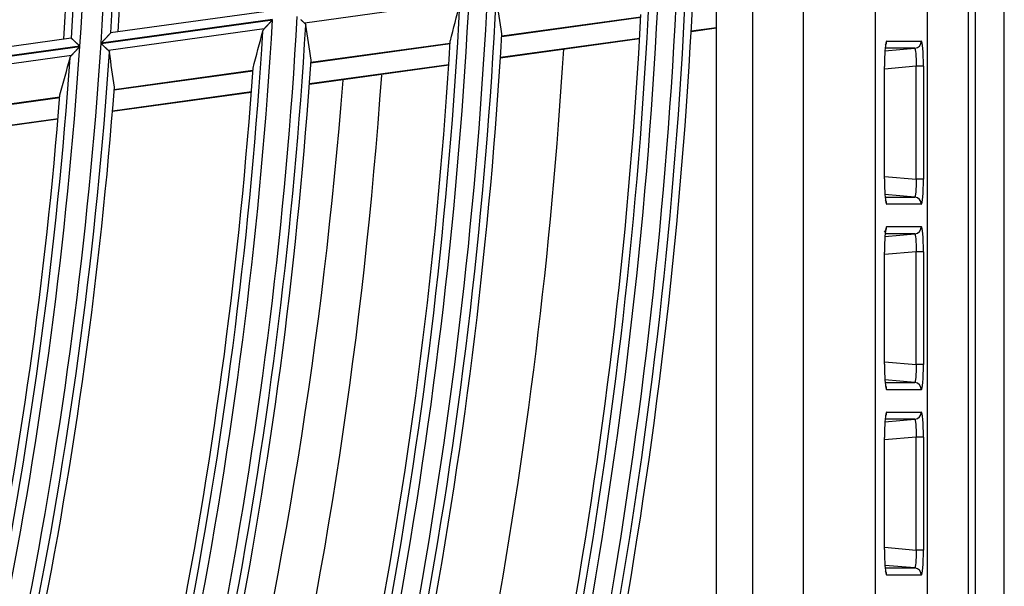
# Model space of a CAD drawing. Units: millimetres. Extents: x 0 to 7381, y 0 to 5264.
# Drawn here: x 2031 to 2086, y 2721 to 2752 of the extents above; entities that cross this region are included whole.
import ezdxf

# ---------------------------------------------------------------- set-up
doc = ezdxf.new("R2010")
doc.units = ezdxf.units.MM
doc.layers.add('LG-Product', color=3, linetype='Continuous')

msp = doc.modelspace()

# ---------------------------------------------------------------- linework, layer by layer
at = {"layer": 'LG-Product'}
for p, q in [((2083.974, 2376.202), (2083.974, 3157.865)), ((2085.572, 2375.403), (2085.572, 3157.865)), ((2083.574, 3061.61), (2083.574, 2472.257)), ((2081.315, 2472.519), (2081.315, 3061.348)), ((2074.42, 2475.433), (2074.42, 3058.434)), ((2078.4, 3058.434), (2078.4, 2475.433)), ((2071.589, 2755.742), (2071.589, 2710.468)), ((2069.591, 2704.355), (2069.591, 2753.986)), ((2055.409, 2753.076), (2046.718, 2751.877)), ((2044.451, 2752.518), (2035.931, 2751.342)), ((2057.66, 2751.142), (2065.385, 2752.208)), ((2065.386, 2752.22), (2057.661, 2751.154)), ((2035.409, 2750.75), (2044.93, 2752.064)), ((2044.931, 2752.08), (2035.41, 2750.766)), ((2044.47, 2751.566), (2035.815, 2750.372)), ((2068.181, 2751.424), (2069.591, 2751.618)), ((2068.182, 2751.451), (2069.591, 2751.645)), ((2033.755, 2751.042), (2025.119, 2749.85)), ((2033.763, 2751.039), (2033.756, 2751.042)), ((2057.588, 2749.962), (2065.32, 2751.029)), ((2057.59, 2749.989), (2065.321, 2751.056)), ((2024.591, 2749.257), (2034.23, 2750.587)), ((2034.231, 2750.604), (2024.592, 2749.274)), ((2047.06, 2749.68), (2054.797, 2750.747)), ((2054.798, 2750.759), (2047.061, 2749.691)), ((2078.944, 2750.34), (2080.6, 2750.485)), ((2080.6, 2750.485), (2078.955, 2750.485)), ((2078.986, 2750.687), (2078.978, 2750.681)), ((2079.04, 2750.883), (2080.963, 2750.883)), ((2033.766, 2750.089), (2024.993, 2748.879)), ((2046.979, 2748.498), (2054.723, 2749.567)), ((2046.981, 2748.525), (2054.724, 2749.594)), ((2078.917, 2749.468), (2078.919, 2749.468)), ((2078.917, 2743.248), (2078.917, 2749.468)), ((2080.686, 2749.49), (2078.919, 2749.335)), ((2078.919, 2743.248), (2078.919, 2749.468)), ((2080.686, 2743.227), (2080.686, 2749.49)), ((2081.084, 2749.49), (2080.686, 2749.49)), ((2081.084, 2749.49), (2081.084, 2743.227)), ((2036.138, 2748.173), (2043.839, 2749.235)), ((2043.84, 2749.247), (2036.139, 2748.184)), ((2025.296, 2746.676), (2033.113, 2747.755)), ((2033.114, 2747.767), (2025.297, 2746.688)), ((2036.046, 2746.989), (2043.754, 2748.053)), ((2036.048, 2747.017), (2043.756, 2748.08)), ((2025.191, 2745.491), (2033.017, 2746.571)), ((2025.194, 2745.519), (2033.02, 2746.599)), ((2078.919, 2743.381), (2080.686, 2743.227)), ((2078.917, 2743.248), (2078.919, 2743.248)), ((2081.084, 2743.227), (2080.686, 2743.227)), ((2080.6, 2742.232), (2078.944, 2742.377)), ((2078.955, 2742.232), (2080.6, 2742.232)), ((2080.963, 2741.834), (2079.04, 2741.834)), ((2078.986, 2740.399), (2078.898, 2740.292)), ((2078.944, 2740.052), (2080.6, 2740.197)), ((2080.6, 2740.197), (2078.955, 2740.197)), ((2079.04, 2740.595), (2080.963, 2740.595)), ((2078.917, 2739.181), (2078.919, 2739.181)), ((2078.917, 2732.96), (2078.917, 2739.181)), ((2080.686, 2739.202), (2078.919, 2739.047)), ((2078.919, 2732.96), (2078.919, 2739.181)), ((2080.686, 2732.939), (2080.686, 2739.202)), ((2081.084, 2739.202), (2080.686, 2739.202)), ((2081.084, 2739.202), (2081.084, 2732.939)), ((2078.917, 2732.96), (2078.919, 2732.96)), ((2078.919, 2733.094), (2080.686, 2732.939)), ((2081.084, 2732.939), (2080.686, 2732.939)), ((2080.6, 2731.944), (2078.944, 2732.089)), ((2078.955, 2731.944), (2080.6, 2731.944)), ((2080.963, 2731.546), (2079.04, 2731.546)), ((2079.04, 2730.307), (2080.963, 2730.307)), ((2078.944, 2729.764), (2080.6, 2729.909)), ((2080.6, 2729.909), (2078.955, 2729.909)), ((2078.986, 2730.112), (2078.978, 2730.106)), ((2078.917, 2728.893), (2078.919, 2728.893)), ((2078.917, 2722.673), (2078.917, 2728.893)), ((2080.686, 2728.914), (2078.919, 2728.76)), ((2078.919, 2722.673), (2078.919, 2728.893)), ((2080.686, 2722.651), (2080.686, 2728.914)), ((2081.084, 2728.914), (2080.686, 2728.914)), ((2081.084, 2728.914), (2081.084, 2722.651)), ((2078.917, 2722.673), (2078.919, 2722.673)), ((2078.919, 2722.806), (2080.686, 2722.651)), ((2081.084, 2722.651), (2080.686, 2722.651)), ((2080.6, 2721.656), (2078.944, 2721.801)), ((2078.955, 2721.656), (2080.6, 2721.656)), ((2080.963, 2721.258), (2079.04, 2721.258))]:
    msp.add_line(p, q, dxfattribs=at)
for points in [[(2044.397, 2751.441), (2044.397, 2751.444), (2044.398, 2751.446), (2044.399, 2751.449), (2044.4, 2751.452), (2044.401, 2751.454), (2044.401, 2751.457), (2044.402, 2751.459), (2044.403, 2751.462), (2044.404, 2751.464), (2044.405, 2751.467), (2044.406, 2751.469), (2044.407, 2751.472), (2044.408, 2751.474), (2044.409, 2751.477), (2044.41, 2751.479), (2044.412, 2751.482), (2044.413, 2751.484), (2044.414, 2751.487), (2044.415, 2751.489), (2044.417, 2751.492), (2044.418, 2751.494), (2044.419, 2751.497), (2044.421, 2751.499), (2044.422, 2751.502), (2044.424, 2751.505), (2044.425, 2751.507), (2044.427, 2751.509), (2044.428, 2751.512), (2044.43, 2751.514), (2044.431, 2751.517), (2044.433, 2751.519), (2044.435, 2751.522), (2044.436, 2751.524), (2044.438, 2751.527), (2044.44, 2751.529), (2044.442, 2751.532), (2044.443, 2751.534), (2044.445, 2751.537), (2044.447, 2751.539), (2044.449, 2751.542), (2044.451, 2751.544), (2044.453, 2751.547), (2044.455, 2751.549), (2044.457, 2751.552), (2044.459, 2751.554), (2044.461, 2751.557), (2044.464, 2751.559), (2044.466, 2751.561), (2044.468, 2751.564), (2044.47, 2751.566)], [(2044.47, 2751.566), (2044.477, 2751.574), (2044.484, 2751.582), (2044.492, 2751.59), (2044.499, 2751.598), (2044.507, 2751.606), (2044.515, 2751.615), (2044.523, 2751.623), (2044.531, 2751.632), (2044.539, 2751.641), (2044.547, 2751.65), (2044.556, 2751.659), (2044.564, 2751.668), (2044.573, 2751.677), (2044.582, 2751.687), (2044.591, 2751.696), (2044.6, 2751.706), (2044.609, 2751.716), (2044.618, 2751.726), (2044.627, 2751.736), (2044.636, 2751.746), (2044.646, 2751.756), (2044.655, 2751.766), (2044.664, 2751.776), (2044.674, 2751.786), (2044.683, 2751.797), (2044.693, 2751.807), (2044.702, 2751.817), (2044.712, 2751.828), (2044.722, 2751.838), (2044.731, 2751.848), (2044.741, 2751.859), (2044.751, 2751.869), (2044.76, 2751.88), (2044.77, 2751.891), (2044.78, 2751.901), (2044.79, 2751.912), (2044.8, 2751.923), (2044.81, 2751.933), (2044.82, 2751.944), (2044.83, 2751.955), (2044.84, 2751.966), (2044.85, 2751.977), (2044.86, 2751.987), (2044.87, 2751.998), (2044.88, 2752.009), (2044.89, 2752.02), (2044.9, 2752.031), (2044.91, 2752.042), (2044.92, 2752.053), (2044.93, 2752.064)], [(2046.499, 2752.078), (2046.508, 2752.07), (2046.517, 2752.062), (2046.526, 2752.054), (2046.534, 2752.046), (2046.543, 2752.038), (2046.551, 2752.031), (2046.559, 2752.023), (2046.568, 2752.015), (2046.576, 2752.008), (2046.584, 2752), (2046.592, 2751.993), (2046.6, 2751.985), (2046.608, 2751.978), (2046.615, 2751.971), (2046.623, 2751.964), (2046.631, 2751.957), (2046.638, 2751.95), (2046.646, 2751.943), (2046.653, 2751.936), (2046.66, 2751.93), (2046.667, 2751.923), (2046.674, 2751.917), (2046.681, 2751.911), (2046.687, 2751.905), (2046.694, 2751.899), (2046.7, 2751.893), (2046.706, 2751.887), (2046.712, 2751.882), (2046.718, 2751.877)], [(2046.718, 2751.877), (2046.72, 2751.875), (2046.722, 2751.873), (2046.724, 2751.871), (2046.726, 2751.869), (2046.728, 2751.867), (2046.729, 2751.865), (2046.731, 2751.863), (2046.733, 2751.861), (2046.735, 2751.859), (2046.736, 2751.857), (2046.738, 2751.855), (2046.74, 2751.853), (2046.741, 2751.851), (2046.743, 2751.849), (2046.745, 2751.847), (2046.746, 2751.845), (2046.748, 2751.843), (2046.749, 2751.84), (2046.75, 2751.838), (2046.752, 2751.836), (2046.753, 2751.834), (2046.754, 2751.832), (2046.756, 2751.83), (2046.757, 2751.828), (2046.758, 2751.826), (2046.759, 2751.824), (2046.76, 2751.821), (2046.761, 2751.819), (2046.762, 2751.817), (2046.764, 2751.815), (2046.764, 2751.813), (2046.765, 2751.811), (2046.766, 2751.808), (2046.767, 2751.806), (2046.768, 2751.804), (2046.769, 2751.802), (2046.77, 2751.8), (2046.771, 2751.797), (2046.771, 2751.795), (2046.772, 2751.793), (2046.773, 2751.791), (2046.773, 2751.788), (2046.774, 2751.786), (2046.774, 2751.784), (2046.775, 2751.781), (2046.776, 2751.779), (2046.776, 2751.777), (2046.776, 2751.774), (2046.777, 2751.772), (2046.777, 2751.77)], [(2034.231, 2750.604), (2034.219, 2750.615), (2034.207, 2750.627), (2034.194, 2750.638), (2034.182, 2750.649), (2034.17, 2750.661), (2034.158, 2750.672), (2034.146, 2750.683), (2034.134, 2750.695), (2034.122, 2750.706), (2034.11, 2750.717), (2034.098, 2750.728), (2034.086, 2750.739), (2034.074, 2750.75), (2034.062, 2750.761), (2034.05, 2750.772), (2034.039, 2750.783), (2034.027, 2750.794), (2034.016, 2750.805), (2034.004, 2750.815), (2033.993, 2750.826), (2033.982, 2750.836), (2033.971, 2750.846), (2033.96, 2750.856), (2033.95, 2750.866), (2033.939, 2750.876), (2033.929, 2750.886), (2033.918, 2750.895), (2033.908, 2750.904), (2033.899, 2750.914), (2033.889, 2750.923), (2033.879, 2750.931), (2033.87, 2750.94), (2033.861, 2750.948), (2033.853, 2750.956), (2033.844, 2750.964), (2033.836, 2750.971), (2033.829, 2750.979), (2033.821, 2750.986), (2033.814, 2750.992), (2033.807, 2750.999), (2033.801, 2751.004), (2033.795, 2751.01), (2033.789, 2751.015), (2033.784, 2751.02), (2033.78, 2751.024), (2033.775, 2751.028), (2033.772, 2751.032), (2033.768, 2751.035), (2033.766, 2751.037), (2033.763, 2751.039)], [(2035.944, 2751.34), (2035.941, 2751.337), (2035.937, 2751.333), (2035.933, 2751.328), (2035.928, 2751.323), (2035.922, 2751.317), (2035.916, 2751.31), (2035.909, 2751.303), (2035.902, 2751.295), (2035.894, 2751.287), (2035.886, 2751.278), (2035.877, 2751.269), (2035.868, 2751.259), (2035.859, 2751.249), (2035.849, 2751.238), (2035.839, 2751.228), (2035.829, 2751.217), (2035.819, 2751.205), (2035.808, 2751.194), (2035.797, 2751.182), (2035.786, 2751.17), (2035.775, 2751.158), (2035.764, 2751.146), (2035.752, 2751.134), (2035.74, 2751.121), (2035.728, 2751.108), (2035.716, 2751.095), (2035.704, 2751.082), (2035.692, 2751.069), (2035.68, 2751.056), (2035.667, 2751.043), (2035.655, 2751.029), (2035.643, 2751.016), (2035.63, 2751.002), (2035.618, 2750.989), (2035.605, 2750.975), (2035.592, 2750.962), (2035.58, 2750.948), (2035.567, 2750.934), (2035.554, 2750.921), (2035.541, 2750.907), (2035.528, 2750.893), (2035.515, 2750.879), (2035.502, 2750.865), (2035.489, 2750.851), (2035.476, 2750.837), (2035.463, 2750.823), (2035.45, 2750.809), (2035.437, 2750.795), (2035.424, 2750.78), (2035.41, 2750.766)], [(2033.766, 2750.089), (2033.773, 2750.097), (2033.78, 2750.105), (2033.788, 2750.113), (2033.795, 2750.121), (2033.803, 2750.129), (2033.811, 2750.138), (2033.819, 2750.146), (2033.827, 2750.155), (2033.835, 2750.164), (2033.844, 2750.173), (2033.852, 2750.182), (2033.861, 2750.191), (2033.87, 2750.201), (2033.879, 2750.21), (2033.888, 2750.22), (2033.897, 2750.229), (2033.906, 2750.239), (2033.915, 2750.249), (2033.924, 2750.259), (2033.934, 2750.269), (2033.943, 2750.279), (2033.953, 2750.289), (2033.962, 2750.3), (2033.972, 2750.31), (2033.981, 2750.32), (2033.991, 2750.33), (2034, 2750.341), (2034.01, 2750.351), (2034.02, 2750.361), (2034.029, 2750.372), (2034.039, 2750.382), (2034.049, 2750.393), (2034.059, 2750.403), (2034.069, 2750.414), (2034.079, 2750.425), (2034.089, 2750.435), (2034.099, 2750.446), (2034.109, 2750.457), (2034.119, 2750.468), (2034.129, 2750.478), (2034.139, 2750.489), (2034.149, 2750.5), (2034.159, 2750.511), (2034.169, 2750.522), (2034.179, 2750.533), (2034.19, 2750.544), (2034.2, 2750.554), (2034.21, 2750.565), (2034.22, 2750.576), (2034.23, 2750.587)], [(2035.409, 2750.75), (2035.419, 2750.741), (2035.428, 2750.733), (2035.437, 2750.724), (2035.446, 2750.716), (2035.455, 2750.707), (2035.464, 2750.699), (2035.474, 2750.69), (2035.483, 2750.682), (2035.492, 2750.673), (2035.501, 2750.665), (2035.51, 2750.657), (2035.519, 2750.648), (2035.528, 2750.64), (2035.537, 2750.631), (2035.546, 2750.623), (2035.554, 2750.615), (2035.563, 2750.607), (2035.572, 2750.598), (2035.581, 2750.59), (2035.59, 2750.582), (2035.599, 2750.574), (2035.607, 2750.566), (2035.616, 2750.558), (2035.625, 2750.55), (2035.633, 2750.542), (2035.641, 2750.534), (2035.65, 2750.526), (2035.658, 2750.518), (2035.666, 2750.511), (2035.674, 2750.503), (2035.682, 2750.496), (2035.69, 2750.488), (2035.698, 2750.481), (2035.706, 2750.474), (2035.714, 2750.466), (2035.721, 2750.459), (2035.729, 2750.452), (2035.736, 2750.445), (2035.744, 2750.439), (2035.751, 2750.432), (2035.758, 2750.425), (2035.765, 2750.419), (2035.772, 2750.412), (2035.778, 2750.406), (2035.785, 2750.4), (2035.791, 2750.394), (2035.797, 2750.388), (2035.803, 2750.383), (2035.809, 2750.377), (2035.815, 2750.372)], [(2033.691, 2749.964), (2033.692, 2749.967), (2033.693, 2749.969), (2033.693, 2749.972), (2033.694, 2749.974), (2033.695, 2749.977), (2033.696, 2749.979), (2033.697, 2749.982), (2033.698, 2749.984), (2033.699, 2749.987), (2033.7, 2749.99), (2033.701, 2749.992), (2033.702, 2749.995), (2033.703, 2749.997), (2033.704, 2750), (2033.705, 2750.002), (2033.706, 2750.005), (2033.708, 2750.007), (2033.709, 2750.01), (2033.71, 2750.012), (2033.712, 2750.015), (2033.713, 2750.017), (2033.714, 2750.02), (2033.716, 2750.022), (2033.717, 2750.025), (2033.719, 2750.027), (2033.72, 2750.03), (2033.722, 2750.032), (2033.723, 2750.035), (2033.725, 2750.037), (2033.726, 2750.04), (2033.728, 2750.042), (2033.73, 2750.045), (2033.732, 2750.047), (2033.733, 2750.05), (2033.735, 2750.052), (2033.737, 2750.055), (2033.739, 2750.057), (2033.741, 2750.06), (2033.743, 2750.062), (2033.745, 2750.065), (2033.747, 2750.067), (2033.749, 2750.07), (2033.751, 2750.072), (2033.753, 2750.075), (2033.755, 2750.077), (2033.757, 2750.079), (2033.759, 2750.082), (2033.761, 2750.084), (2033.764, 2750.087), (2033.766, 2750.089)], [(2035.815, 2750.372), (2035.817, 2750.37), (2035.819, 2750.368), (2035.821, 2750.366), (2035.823, 2750.364), (2035.825, 2750.362), (2035.827, 2750.36), (2035.829, 2750.358), (2035.83, 2750.356), (2035.832, 2750.354), (2035.834, 2750.352), (2035.835, 2750.35), (2035.837, 2750.348), (2035.839, 2750.346), (2035.84, 2750.344), (2035.842, 2750.342), (2035.843, 2750.34), (2035.845, 2750.338), (2035.846, 2750.336), (2035.847, 2750.334), (2035.849, 2750.332), (2035.85, 2750.33), (2035.851, 2750.328), (2035.853, 2750.325), (2035.854, 2750.323), (2035.855, 2750.321), (2035.856, 2750.319), (2035.857, 2750.317), (2035.858, 2750.315), (2035.859, 2750.313), (2035.86, 2750.31), (2035.861, 2750.308), (2035.862, 2750.306), (2035.863, 2750.304), (2035.864, 2750.302), (2035.865, 2750.299), (2035.866, 2750.297), (2035.867, 2750.295), (2035.867, 2750.293), (2035.868, 2750.29), (2035.869, 2750.288), (2035.869, 2750.286), (2035.87, 2750.284), (2035.871, 2750.281), (2035.871, 2750.279), (2035.872, 2750.277), (2035.872, 2750.275), (2035.873, 2750.272), (2035.873, 2750.27), (2035.873, 2750.268), (2035.874, 2750.265)], [(2050.976, 2748.987), (2050.879, 2747.649), (2050.776, 2746.314), (2050.665, 2744.981), (2050.549, 2743.651), (2050.426, 2742.324), (2050.296, 2740.999), (2050.159, 2739.677), (2050.017, 2738.358), (2049.867, 2737.042), (2049.712, 2735.729), (2049.55, 2734.418), (2049.381, 2733.111), (2049.207, 2731.806), (2049.026, 2730.505), (2048.839, 2729.206), (2048.645, 2727.911), (2048.446, 2726.619), (2048.24, 2725.33), (2048.029, 2724.045), (2047.811, 2722.762), (2047.587, 2721.483), (2047.357, 2720.208)], [(2045.002, 2720.059), (2045.241, 2721.323), (2045.475, 2722.591), (2045.702, 2723.862), (2045.923, 2725.137), (2046.139, 2726.416), (2046.349, 2727.699), (2046.552, 2728.985), (2046.75, 2730.275), (2046.941, 2731.568), (2047.126, 2732.865), (2047.305, 2734.166), (2047.478, 2735.471), (2047.644, 2736.779), (2047.804, 2738.091), (2047.958, 2739.407), (2048.105, 2740.726), (2048.245, 2742.049), (2048.379, 2743.376), (2048.507, 2744.707), (2048.627, 2746.041), (2048.741, 2747.378), (2048.848, 2748.719)]]:
    msp.add_lwpolyline(points, dxfattribs=at)
for radius, start, end in [(247.012, 356.24729, 11.24347), (245.846, 356.19146, 11.18762), (247.508, 356.38793, 11.13855), (245.351, 356.28572, 11.03405), (247.921, 356.4083, 10.69603), (244.937, 356.26699, 10.54558), (277.758, 342.54733, 357.54395), (278.774, 342.58532, 357.58195), (277.262, 342.63278, 357.41111), (279.269, 342.70704, 357.48701), (267.271, 342.13811, 357.13459), (268.287, 342.17918, 357.17567), (268.782, 342.30657, 357.07766), (266.775, 342.22627, 356.99558), (279.683, 342.72314, 357.09463), (257.799, 341.73939, 356.73574), (276.849, 342.61836, 356.98312), (256.434, 341.67943, 356.67575), (258.295, 341.87299, 356.63443), (255.938, 341.77057, 356.52973), (269.196, 342.32396, 356.67005), (245.846, 341.19146, 356.18762), (247.012, 341.24729, 356.24347), (266.361, 342.21045, 356.54946), (245.351, 341.28572, 356.03405), (247.508, 341.38793, 356.13855), (272.673, 349.46024, 356.53373), (255.524, 341.7533, 356.06317), (258.708, 341.8917, 356.21034), (247.921, 341.4083, 355.69603), (244.937, 341.26699, 355.54558)]:
    msp.add_arc((1788.928, 2766.933), radius, start, end, dxfattribs=at)
for centre, major_axis, ratio, start_param, end_param in [((1796.766, 2710.388), (-36.953, 267.666), 0.977366, 4.730318, 4.737563), ((1780.528, 2827.702), (-39.819, 287.619), 0.97745, 4.310087, 4.3174), ((1796.41, 2712.679), (-35.437, 256.814), 0.977439, 4.722201, 4.729751), ((1780.881, 2825.32), (-38.053, 276.396), 0.977417, 4.302883, 4.310519), ((2079.04, 2749.479), (0.001, 1.404), 0.087151, 0.000058, 1.57848), ((2078.642, 2750.883), (0, 0.4), 0.996195, 4.128542, 4.712389), ((2080.565, 2750.883), (0, 0.4), 0.996195, 3.229193, 4.712389), ((2080.564, 2749.479), (0.037, 1.006), 0.121108, 4.727446, 6.290617), ((2080.962, 2749.479), (0.001, 1.404), 0.087151, 4.720073, 6.283244), ((1781.181, 2823.007), (-36.707, 265.408), 0.977443, 4.29381, 4.30179), ((1796.099, 2715.044), (-33.895, 245.621), 0.97741, 4.713017, 4.720911), ((2079.04, 2743.237), (-0.001, 1.404), 0.087151, 1.563113, 3.141534), ((2080.564, 2743.237), (-0.037, 1.006), 0.121108, 3.134161, 4.697332), ((2080.962, 2743.237), (-0.001, 1.404), 0.087151, 3.141534, 4.704705), ((2078.642, 2741.834), (0, 0.4), 0.996195, 4.712389, 5.296236), ((2080.565, 2741.834), (0, 0.4), 0.996195, 4.712389, 6.195585), ((2079.04, 2739.191), (0.001, 1.404), 0.087151, 0.000058, 1.57848), ((2078.642, 2740.595), (0, 0.4), 0.996195, 4.128542, 4.712389), ((2080.565, 2740.595), (0, 0.4), 0.996195, 3.229193, 4.712389), ((2080.564, 2739.191), (0.037, 1.006), 0.121108, 4.727446, 6.290617), ((2080.962, 2739.191), (0.001, 1.404), 0.087151, 4.720073, 6.283244), ((2079.04, 2732.95), (-0.001, 1.404), 0.087151, 1.563113, 3.141534), ((2080.564, 2732.95), (-0.037, 1.006), 0.121108, 3.134161, 4.697332), ((2080.962, 2732.95), (-0.001, 1.404), 0.087151, 3.141534, 4.704705), ((2080.565, 2731.546), (0, 0.4), 0.996195, 4.712389, 6.195585), ((2078.642, 2731.546), (0, 0.4), 0.996195, 4.712389, 5.296236), ((2079.04, 2728.904), (0.001, 1.404), 0.087151, 0.000058, 1.57848), ((2078.642, 2730.307), (0, 0.4), 0.996195, 4.128542, 4.712389), ((2080.565, 2730.307), (0, 0.4), 0.996195, 3.229193, 4.712389), ((2080.962, 2728.904), (0.001, 1.404), 0.087151, 4.720073, 6.283244), ((2080.564, 2728.904), (0.037, 1.006), 0.121108, 4.727446, 6.290617), ((2079.04, 2722.662), (-0.001, 1.404), 0.087151, 1.563113, 3.141534), ((2080.564, 2722.662), (-0.037, 1.006), 0.121108, 3.134161, 4.697332), ((2080.962, 2722.662), (-0.001, 1.404), 0.087151, 3.141534, 4.704705), ((2078.642, 2721.258), (0, 0.4), 0.996195, 4.712389, 5.296236), ((2080.565, 2721.258), (0, 0.4), 0.996195, 4.712389, 6.195585)]:
    msp.add_ellipse(centre, major_axis=major_axis, ratio=ratio, start_param=start_param, end_param=end_param, dxfattribs=at)

doc.saveas('drawing.dxf')
